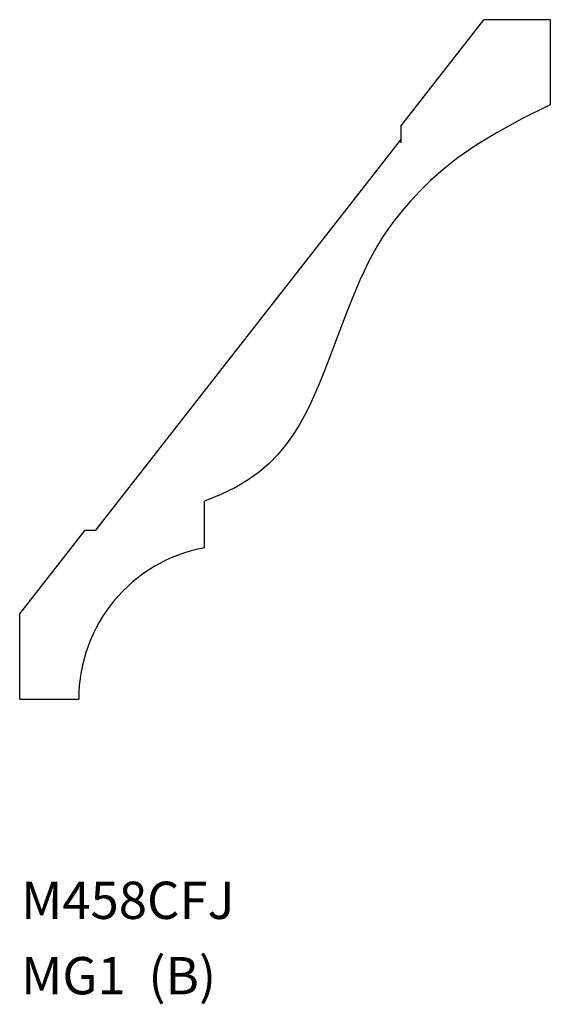
# Model space of a CAD drawing. Extents: x 0 to 2.85, y -1.33 to 3.95.
import ezdxf

# ---------------------------------------------------------------- set-up
doc = ezdxf.new("R2010")
doc.units = 0
doc.layers.get('0').update_dxf_attribs({"linetype": 'CONTINUOUS'})

msp = doc.modelspace()

# ---------------------------------------------------------------- linework, layer by layer
for p, q in [((2.0448, 3.3792), (2.4905, 3.9497)), ((2.8474, 3.9497), (2.4905, 3.9497)), ((2.8474, 3.9497), (2.8474, 3.4929)), ((0.4082, 1.2109), (2.0448, 3.3056)), ((0.9917, 1.1177), (0.9917, 1.3677)), ((0, 0.762), (0.3507, 1.2109)), ((0, 0.3052), (0, 0.762)), ((0, 0.3052), (0.3167, 0.3052))]:
    msp.add_line(p, q)
at = {"color": 7}
for p, q in [((2.0448, 3.3792), (2.0448, 3.2892)), ((0.3507, 1.2109), (0.4082, 1.2109)), ((0, 0.3052), (0.3167, 0.3052))]:
    msp.add_line(p, q, dxfattribs=at)
msp.add_lwpolyline([(2.8474, 3.4929), (2.6938, 3.4176), (2.5618, 3.3453), (2.4491, 3.2761), (2.3535, 3.2098), (2.2727, 3.1467), (2.2044, 3.0865), (2.1464, 3.0295), (2.0964, 2.9755), (2.0523, 2.9246), (2.0133, 2.8761), (1.9786, 2.8294), (1.9477, 2.7839), (1.9198, 2.739), (1.8943, 2.6939), (1.8705, 2.6482), (1.8478, 2.6011), (1.8256, 2.5521), (1.8037, 2.5013), (1.782, 2.4489), (1.7606, 2.3952), (1.7392, 2.3402), (1.7179, 2.2842), (1.6965, 2.2274), (1.675, 2.1701), (1.6532, 2.1123), (1.6309, 2.0544), (1.6076, 1.9966), (1.5829, 1.9392), (1.5566, 1.8825), (1.5282, 1.8266), (1.4974, 1.772), (1.4637, 1.7188), (1.4267, 1.6672), (1.3855, 1.6176), (1.3391, 1.5699), (1.2863, 1.5245), (1.2262, 1.4814), (1.1578, 1.4407), (1.0799, 1.4028), (0.9917, 1.3677)])
msp.add_arc((1.1427, 0.3056), 0.826, 100.535, 180.0296, dxfattribs=at)

# ---------------------------------------------------------------- texts
for s, p in [('M458CFJ', (0.0073, -0.8738)), ('MG1  (B)', (0.0073, -1.2783))]:
    msp.add_text(s, height=0.2, dxfattribs=at).set_placement(p)

doc.saveas('drawing.dxf')
